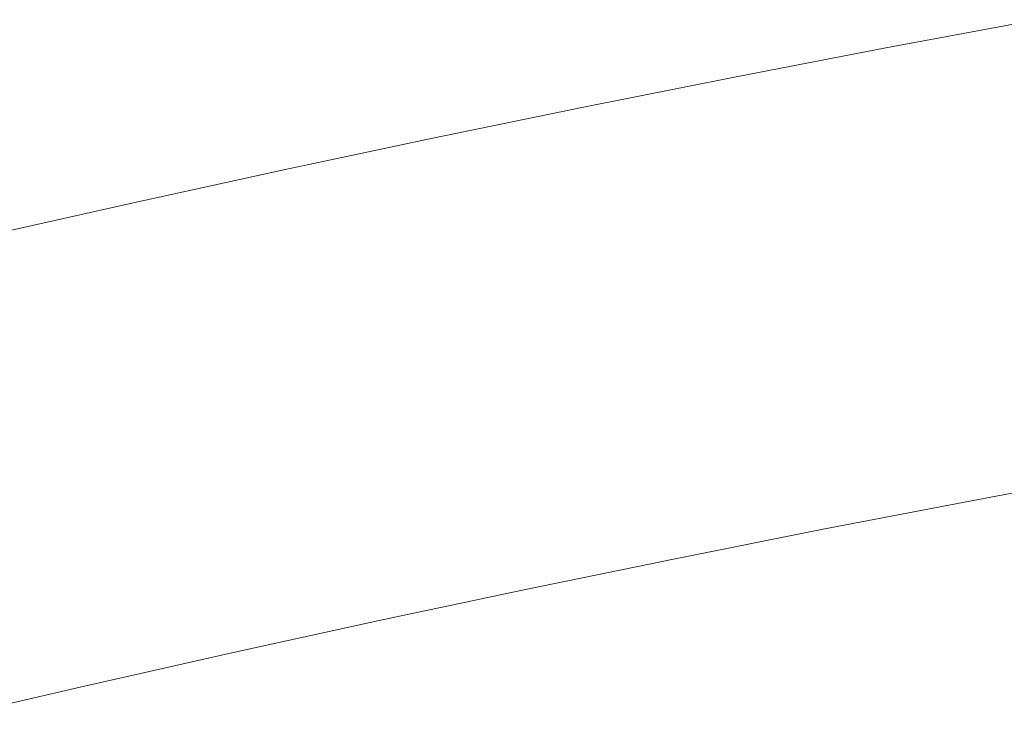
# Model space of a CAD drawing. Units: millimetres. Extents: x 1087 to 7807, y -2081 to 2671.
# Drawn here: x 4321 to 4402, y 1946 to 2004 of the extents above; entities that cross this region are included whole.
import ezdxf

# ---------------------------------------------------------------- set-up
doc = ezdxf.new("R2010")
doc.units = ezdxf.units.MM
doc.layers.add('06', color=7, linetype='Continuous', lineweight=9)
doc.layers.add('51', color=7, linetype='Continuous', lineweight=9)

# ---------------------------------------------------------------- blocks, each defined once
blk = doc.blocks.new('10062_DWG-434870-East')
at = {"layer": '51'}
for p, q in [((602.149, 2001.25), (614.633, 2003.573)), ((602.149, 2001.25), (614.633, 2003.573)), ((589.68, 1998.848), (602.149, 2001.25)), ((589.68, 1998.848), (602.149, 2001.25)), ((577.226, 1996.369), (589.68, 1998.848)), ((577.226, 1996.369), (589.68, 1998.848)), ((564.788, 1993.811), (577.226, 1996.369)), ((564.788, 1993.811), (577.226, 1996.369)), ((552.367, 1991.174), (564.788, 1993.811)), ((552.367, 1991.174), (564.788, 1993.811)), ((539.962, 1988.46), (552.367, 1991.174)), ((539.962, 1988.46), (552.367, 1991.174)), ((527.574, 1985.668), (539.962, 1988.46)), ((527.574, 1985.668), (539.962, 1988.46)), ((609.216, 1963.923), (621.466, 1966.202)), ((596.982, 1961.567), (609.216, 1963.923)), ((584.762, 1959.133), (596.982, 1961.567)), ((572.558, 1956.624), (584.762, 1959.133)), ((560.37, 1954.037), (572.558, 1956.624)), ((548.199, 1951.374), (560.37, 1954.037)), ((536.044, 1948.634), (548.199, 1951.374)), ((523.907, 1945.818), (536.044, 1948.634))]:
    blk.add_line(p, q, dxfattribs=at)

msp = doc.modelspace()

# ---------------------------------------------------------------- block references
at = {"layer": '06'}
msp.add_blockref('10062_DWG-434870-East', (3789.806, 0), dxfattribs=at)

doc.saveas('drawing.dxf')
